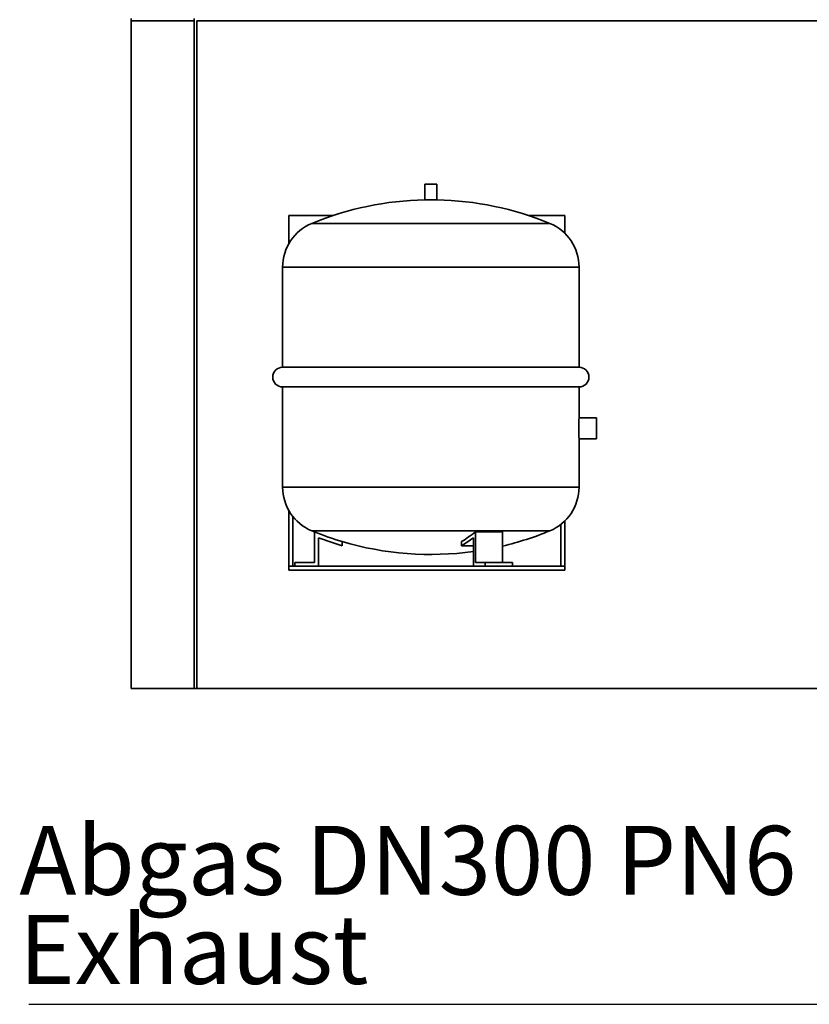
# Paper-space layout 'Blatt1' of a CAD drawing. Units: millimetres. Extents: x 0 to 14850, y 0 to 10500.
# Drawn here: x 11362 to 12364, y 5990 to 7239 of the extents above; entities that cross this region are included whole.
import ezdxf

# ---------------------------------------------------------------- set-up
doc = ezdxf.new("R2010")
doc.units = ezdxf.units.MM
doc.header["$LTSCALE"] = 25
doc.layers.add('1', color=7, linetype='Continuous')
doc.styles.add('SLDTEXTSTYLE0', font='TXT', dxfattribs={"width": 0.605})

# ---------------------------------------------------------------- blocks, each defined once
blk = doc.blocks.new('SW_NOTE_0_11')
at = {"layer": '1', "color": 0}
blk.add_line((-1018, 0), (0, 0), dxfattribs=at)
at = {"layer": '1', "color": 0, "char_height": 87.5, "attachment_point": 1, "style": 'SLDTEXTSTYLE0'}
for s, insert in [('Abgas DN300 PN6', (-1030.2, 226.4)), ('Exhaust', (-1030.2, 113.4))]:
    blk.add_mtext(s, dxfattribs=dict(at, insert=insert))

psp = doc.layouts.new('Blatt1')

# ---------------------------------------------------------------- linework, layer by layer
at = {"color": 7, "linetype": 'Continuous', "lineweight": 35}
for p, q in [((11503.93, 7240.71), (11503.93, 7237.71)), ((11503.93, 7237.71), (11503.93, 6390.71)), ((11583.93, 7237.71), (11503.93, 7237.71)), ((11583.93, 7240.71), (11583.93, 7237.71)), ((11583.93, 7237.71), (11583.93, 6390.71)), ((11586.93, 6390.71), (11586.93, 7237.71)), ((11586.93, 7237.71), (12449.48, 7237.71)), ((11876.43, 7030.71), (11876.43, 7010.64)), ((11876.43, 7030.71), (11891.43, 7030.71)), ((11891.43, 7010.64), (11891.43, 7030.71)), ((11876.43, 7010.64), (11891.43, 7010.64)), ((11759.88, 6990.71), (11703.93, 6990.71)), ((11703.93, 6990.71), (11703.93, 6955.2)), ((12053.93, 6990.71), (12007.98, 6990.71)), ((12053.93, 6968.12), (12053.93, 6990.71)), ((12034.87, 6980.71), (11732.99, 6980.71)), ((11695.93, 6925.27), (11695.93, 6798.21)), ((12071.93, 6925.27), (11695.93, 6925.27)), ((12071.93, 6798.21), (12071.93, 6925.27)), ((12071.93, 6798.21), (11695.93, 6798.21)), ((11695.93, 6773.21), (11695.93, 6646.15)), ((11695.93, 6773.21), (12071.93, 6773.21)), ((12071.93, 6734.16), (12071.93, 6773.21)), ((12093.93, 6734.16), (12071.93, 6734.16)), ((12093.93, 6734.16), (12093.93, 6707.26)), ((12071.93, 6646.15), (12071.93, 6707.3)), ((12071.93, 6707.26), (12093.93, 6707.26)), ((12071.93, 6646.15), (11695.93, 6646.15)), ((11703.93, 6545.71), (11703.93, 6616.21)), ((11708.93, 6545.71), (11708.93, 6608.85)), ((12048.93, 6598.91), (12048.93, 6545.71)), ((12053.93, 6603.3), (12053.93, 6545.71)), ((11732.99, 6590.71), (11736.43, 6589.3)), ((12034.87, 6590.71), (11732.99, 6590.71)), ((11736.43, 6589.3), (11736.43, 6550.71)), ((11940.36, 6589.3), (11940.36, 6550.71)), ((11975, 6589.3), (11940.36, 6589.3)), ((11975, 6589.3), (11975, 6550.71)), ((11741.43, 6545.71), (11741.43, 6581.97)), ((11771.43, 6571.86), (11771.43, 6577.08)), ((11922.86, 6571.86), (11922.86, 6577.08)), ((11937.86, 6571.86), (11922.86, 6571.86)), ((11937.86, 6545.71), (11937.86, 6581.97)), ((11711.43, 6550.71), (11711.43, 6545.71)), ((11736.43, 6550.71), (11711.43, 6550.71)), ((11940.36, 6550.71), (11952.86, 6550.71)), ((11952.86, 6550.71), (11952.86, 6545.71)), ((11987.5, 6550.71), (11952.86, 6550.71)), ((11987.5, 6550.71), (11987.5, 6545.71)), ((12053.93, 6545.71), (11703.93, 6545.71)), ((11703.93, 6545.71), (11703.93, 6540.71)), ((11703.93, 6540.71), (12053.93, 6540.71)), ((12053.93, 6540.71), (12053.93, 6545.71)), ((11503.93, 6390.71), (11583.93, 6390.71)), ((11583.93, 6390.71), (11586.93, 6390.71)), ((11586.93, 6390.71), (12455.93, 6390.71))]:
    psp.add_line(p, q, dxfattribs=at)
for centre, radius, start, end in [((11883.93, 6615.97), 394.73, 91.0887, 112.48206), ((11883.93, 6615.97), 394.73, 67.51794, 88.9113), ((11755.93, 6925.27), 60, 112.48206, 180), ((12011.93, 6925.27), 60, 0, 67.51794), ((11695.93, 6785.71), 12.5, 90, 270), ((12071.93, 6785.71), 12.5, 270, 90), ((11755.93, 6646.15), 60, 180, 247.51794), ((12011.93, 6646.15), 60, 292.48206, 0), ((11883.93, 6955.44), 394.73, 248.05785, 253.44099), ((11845.48, 6706.5), 150.79, 300.87367, 308.99138), ((11883.93, 6955.44), 394.73, 283.33912, 292.48206), ((11883.93, 6955.44), 399.73, 249.11534, 253.65396), ((11883.93, 6955.44), 394.73, 253.44099, 277.85246), ((11847.17, 6700.4), 149.17, 300.49134, 307.44266)]:
    psp.add_arc(centre, radius, start, end, dxfattribs=at)
psp.add_open_spline([(12071.93, 6734.16), (12071.93, 6734.12), (12071.92, 6734.05), (12071.88, 6733.46), (12071.82, 6732.54), (12071.74, 6731.28), (12071.66, 6729.71), (12071.58, 6727.9), (12071.51, 6725.87), (12071.47, 6723.71), (12071.44, 6721.44), (12071.45, 6719.18), (12071.48, 6716.94), (12071.54, 6714.83), (12071.61, 6712.87), (12071.69, 6711.14), (12071.77, 6709.67), (12071.84, 6708.52), (12071.9, 6707.72), (12071.93, 6707.29), (12071.93, 6707.3), (12071.93, 6707.3)], degree=3, knots=[0, 0, 0, 0, 0.05283421, 0.107203, 0.16003653, 0.21439761, 0.26731539, 0.32176432, 0.37473503, 0.42924694, 0.48212512, 0.53654246, 0.58932702, 0.6436398, 0.69647574, 0.75083715, 0.80378919, 0.85827637, 0.91122831, 0.96572244, 1, 1, 1, 1], dxfattribs=at)

# ---------------------------------------------------------------- block references
at = {"layer": '1'}
psp.add_blockref('SW_NOTE_0_11', (12392.19, 5989.98), dxfattribs=at)

doc.saveas('drawing.dxf')
